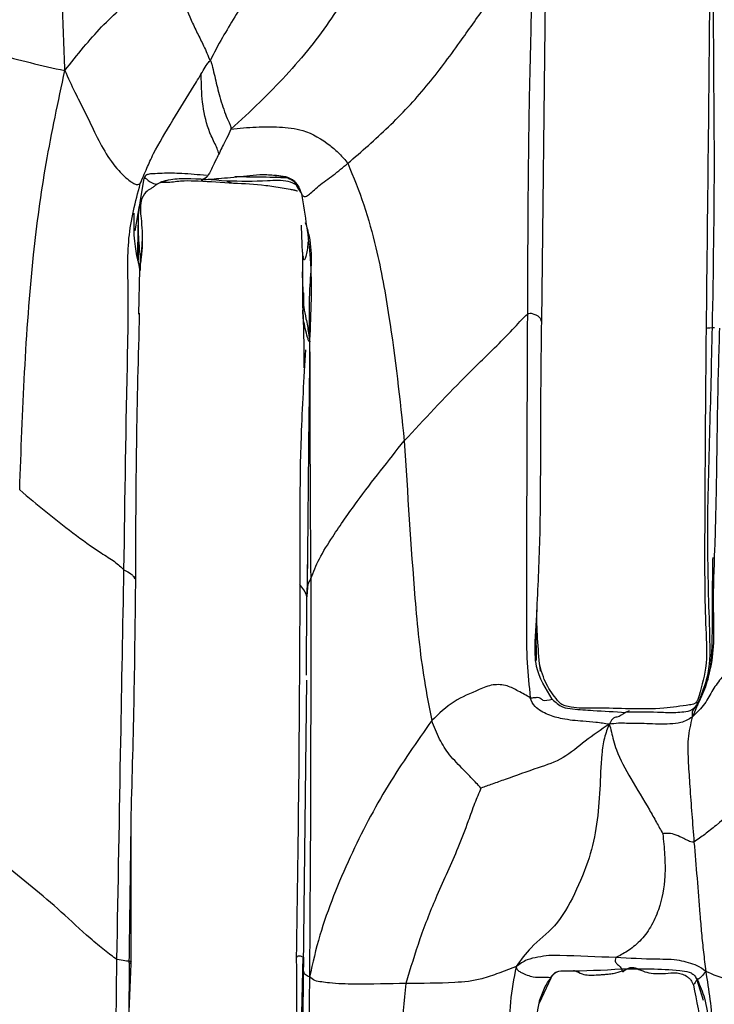
# Model space of a CAD drawing. Units: millimetres. Extents: x -1122 to 1820, y -1231 to 1748.
# Drawn here: x 53 to 73, y 513 to 541 of the extents above; entities that cross this region are included whole.
import ezdxf

# ---------------------------------------------------------------- set-up
doc = ezdxf.new("R2010")
doc.units = ezdxf.units.MM

msp = doc.modelspace()

# ---------------------------------------------------------------- linework, layer by layer
at = {"color": 7, "linetype": 'Continuous', "lineweight": 25}
for p, q in [((68.436, 532.549), (68.565, 543.929)), ((56.932, 536.685), (56.822, 536.052)), ((56.679, 535.169), (56.8, 535.89)), ((56.757, 535.332), (56.76, 534.315)), ((56.873, 534.605), (56.887, 534.948)), ((56.786, 532.756), (56.814, 534.05)), ((73.363, 532.368), (73.43, 532.367)), ((61.657, 525.657), (61.642, 524.576)), ((61.629, 522.309), (61.642, 524.576)), ((68.266, 523.625), (68.274, 522.737)), ((68.258, 523.335), (68.247, 523.285)), ((61.629, 522.166), (61.538, 513.859)), ((70.969, 521.277), (70.856, 521.235)), ((56.566, 513.962), (56.564, 518.275)), ((56.508, 513.989), (56.499, 512.344)), ((56.5, 512.567), (56.566, 513.962)), ((56.552, 513.955), (56.508, 513.989)), ((61.502, 512.516), (61.539, 514.17)), ((61.533, 512.982), (61.552, 514.149)), ((61.538, 513.859), (61.445, 502.394)), ((68.372, 512.829), (68.706, 513.558)), ((72.957, 513.525), (72.924, 513.501)), ((72.924, 513.501), (73.108, 512.909)), ((72.949, 513.509), (72.963, 513.53))]:
    msp.add_line(p, q, dxfattribs=at)
for points, knots in [([(54.644, 539.804), (54.619, 540.485), (54.57, 541.829), (54.518, 543.829), (54.499, 545.677), (54.546, 547.381), (54.63, 548.961), (54.747, 550.012), (54.807, 550.548)], [0, 0, 0, 0, 0.189841, 0.37438, 0.559029, 0.704149, 0.849219, 1, 1, 1, 1]), ([(61.491, 544.188), (61.321, 543.988), (60.987, 543.594), (60.44, 542.832), (59.985, 542.078), (59.563, 541.36), (59.183, 540.745), (58.959, 540.312), (58.843, 540.086)], [0, 0, 0, 0, 0.157628, 0.30984, 0.551518, 0.697599, 0.841757, 1, 1, 1, 1]), ([(63.696, 544.135), (63.449, 543.478), (62.955, 542.164), (61.968, 540.724), (61.044, 539.661), (60.273, 538.864), (59.726, 538.366), (59.444, 538.11)], [0, 0, 0, 0, 0.27726, 0.554779, 0.700454, 0.845682, 1, 1, 1, 1]), ([(62.828, 537.121), (63.225, 537.466), (64.031, 538.165), (65.127, 539.333), (66.003, 540.531), (66.806, 541.666), (67.606, 542.76), (67.953, 543.602), (68.13, 544.034)], [0, 0, 0, 0, 0.181381, 0.367583, 0.554535, 0.701773, 0.847136, 1, 1, 1, 1]), ([(68.13, 544.034), (68.136, 543.321), (68.148, 541.911), (68.086, 539.799), (68.035, 536.753), (68.026, 534.407), (68.02, 532.759)], [0, 0, 0, 0, 0.189661, 0.375561, 0.561428, 1, 1, 1, 1]), ([(73.398, 543.588), (73.396, 542.538), (73.392, 540.44), (73.438, 536.698), (73.392, 534.011), (73.363, 532.368)], [0, 0, 0, 0, 0.280089, 0.559953, 1, 1, 1, 1]), ([(73.302, 543.537), (73.286, 541.666), (73.254, 537.923), (73.21, 534.2), (73.189, 532.339)], [0, 0, 0, 0, 0.4998858, 1, 1, 1, 1]), ([(54.644, 539.804), (54.823, 540.031), (55.167, 540.466), (55.701, 541.078), (56.516, 541.856), (57.223, 542.377), (57.719, 542.743)], [0, 0, 0, 0, 0.200732, 0.384623, 0.568492, 1, 1, 1, 1]), ([(57.719, 542.743), (57.899, 542.245), (58.127, 541.617), (58.473, 540.89), (58.673, 540.505), (58.784, 540.231), (58.843, 540.086)], [0, 0, 0, 0, 0.549232, 0.693422, 0.836909, 1, 1, 1, 1]), ([(50.385, 541.04), (50.425, 541.033), (50.509, 541.019), (50.703, 540.918), (51.052, 540.788), (51.735, 540.566), (52.631, 540.295), (53.654, 540.024), (54.311, 539.878), (54.644, 539.804)], [0, 0, 0, 0, 0.043182, 0.090842, 0.1663, 0.304743, 0.552383, 0.77268, 1, 1, 1, 1]), ([(56.824, 536.533), (56.885, 536.676), (56.995, 536.93), (57.24, 537.496), (57.772, 538.378), (58.27, 539.186), (58.599, 539.721), (58.736, 539.973), (58.814, 540.055), (58.843, 540.086)], [0, 0, 0, 0, 0.178259, 0.316597, 0.564938, 0.817256, 0.926529, 0.972931, 1, 1, 1, 1]), ([(58.843, 540.086), (58.844, 540.086), (58.847, 540.088), (58.851, 540.089), (58.856, 540.088), (58.861, 540.084), (58.872, 540.068), (58.882, 540.034), (58.896, 539.975), (58.928, 539.841), (59, 539.551), (59.102, 539.093), (59.247, 538.645), (59.367, 538.347), (59.438, 538.207), (59.442, 538.142), (59.444, 538.11)], [0, 0, 0, 0, 0.002578, 0.004751, 0.006786, 0.010109, 0.014203, 0.034147, 0.060224, 0.102793, 0.231743, 0.490012, 0.77851, 0.905706, 0.955138, 1, 1, 1, 1]), ([(53.339, 527.671), (53.42, 529.944), (53.533, 533.107), (54.075, 537.149), (54.453, 538.909), (54.644, 539.804)], [0, 0, 0, 0, 0.556874, 0.774946, 1, 1, 1, 1]), ([(54.644, 539.804), (54.739, 539.596), (54.917, 539.208), (55.206, 538.647), (55.48, 538.072), (55.776, 537.472), (56.154, 536.934), (56.47, 536.643), (56.64, 536.537), (56.74, 536.492), (56.795, 536.518), (56.824, 536.533)], [0, 0, 0, 0, 0.155966, 0.291869, 0.430175, 0.593902, 0.751995, 0.868708, 0.908969, 0.95146, 1, 1, 1, 1]), ([(59.101, 537.401), (59.085, 537.45), (59.031, 537.613), (58.672, 538.268), (58.596, 539.036), (58.589, 539.638), (58.588, 539.713)], [0, 0, 0, 0, 0.073537, 0.241575, 0.905838, 1, 1, 1, 1]), ([(59.444, 538.11), (59.688, 538.135), (60.153, 538.181), (60.849, 538.184), (61.602, 538.102), (62.179, 537.761), (62.592, 537.405), (62.749, 537.216), (62.828, 537.121)], [0, 0, 0, 0, 0.201829, 0.385497, 0.570781, 0.809407, 0.903293, 1, 1, 1, 1]), ([(59.444, 538.11), (59.405, 538.017), (59.333, 537.845), (59.175, 537.56), (59.028, 537.251), (58.902, 536.987), (58.756, 536.689), (58.662, 536.662), (58.588, 536.641)], [0, 0, 0, 0, 0.093585, 0.173314, 0.313676, 0.434971, 0.557803, 1, 1, 1, 1]), ([(61.279, 536.598), (61.313, 536.527), (61.373, 536.4), (61.465, 536.288), (61.515, 536.186), (61.578, 536.139), (61.723, 536.216), (61.973, 536.472), (62.411, 536.776), (62.688, 537.005), (62.828, 537.121)], [0, 0, 0, 0, 0.103927, 0.18892, 0.271626, 0.358917, 0.444983, 0.628295, 0.812409, 1, 1, 1, 1]), ([(62.828, 537.121), (62.989, 536.724), (63.313, 535.928), (63.72, 534.441), (64.129, 532.16), (64.332, 530.291), (64.462, 529.092)], [0, 0, 0, 0, 0.155626, 0.312422, 0.55921, 1, 1, 1, 1]), ([(58.741, 536.768), (58.501, 536.79), (58.058, 536.83), (57.548, 536.839), (57.229, 536.817), (57.082, 536.813), (57.009, 536.789), (56.964, 536.75), (56.944, 536.708), (56.932, 536.685)], [0, 0, 0, 0, 0.365315, 0.67668, 0.832485, 0.910461, 0.936381, 0.964462, 1, 1, 1, 1]), ([(58.588, 536.641), (58.714, 536.652), (58.967, 536.674), (59.72, 536.732), (60.333, 536.824), (60.81, 536.764), (61.099, 536.706), (61.218, 536.634), (61.279, 536.598)], [0, 0, 0, 0, 0.247915, 0.497752, 0.751046, 0.871252, 0.934442, 1, 1, 1, 1]), ([(60.702, 536.779), (60.787, 536.774), (60.956, 536.765), (61.171, 536.696), (61.302, 536.59), (61.408, 536.45), (61.456, 536.325), (61.488, 536.239)], [0, 0, 0, 0, 0.241543, 0.478178, 0.598436, 0.725181, 1, 1, 1, 1]), ([(56.353, 525.361), (56.385, 527.457), (56.424, 530.103), (56.498, 533.294), (56.418, 534.965), (56.689, 536.011), (56.824, 536.533)], [0, 0, 0, 0, 0.560156, 0.706963, 0.85387, 1, 1, 1, 1]), ([(57.292, 536.505), (57.289, 536.502), (57.28, 536.495), (57.266, 536.482), (57.242, 536.462), (57.197, 536.428), (57.108, 536.373), (56.946, 536.28), (56.8, 535.951), (56.831, 535.697), (56.851, 535.535)], [0, 0, 0, 0, 0.008831, 0.019832, 0.040992, 0.084721, 0.16511, 0.307786, 0.556484, 1, 1, 1, 1]), ([(56.932, 536.685), (56.946, 536.69), (56.974, 536.7), (57.001, 536.668), (57.04, 536.64), (57.101, 536.591), (57.175, 536.549), (57.231, 536.527), (57.277, 536.521), (57.288, 536.51), (57.292, 536.505)], [0, 0, 0, 0, 0.061697, 0.120209, 0.178815, 0.316959, 0.564022, 0.811253, 0.920148, 1, 1, 1, 1]), ([(59.33, 536.605), (58.928, 536.638), (58.35, 536.686), (57.73, 536.664), (57.481, 536.597), (57.37, 536.555), (57.318, 536.521), (57.292, 536.505)], [0, 0, 0, 0, 0.561023, 0.807962, 0.917057, 0.959716, 1, 1, 1, 1]), ([(57.677, 536.568), (57.596, 536.569), (57.474, 536.571), (57.377, 536.552), (57.342, 536.525), (57.321, 536.519), (57.309, 536.515), (57.302, 536.512), (57.299, 536.51), (57.296, 536.508), (57.294, 536.506), (57.292, 536.505)], [0, 0, 0, 0, 0.5112, 0.76587, 0.893712, 0.956988, 0.982981, 0.987929, 0.99224, 0.99612, 1, 1, 1, 1]), ([(57.634, 536.634), (57.615, 536.628), (57.575, 536.615), (57.495, 536.583), (57.44, 536.568), (57.401, 536.558)], [0, 0, 0, 0, 0.21686, 0.446875, 1, 1, 1, 1]), ([(59.52, 536.542), (59.183, 536.564), (58.713, 536.596), (58.1, 536.618), (57.817, 536.584), (57.677, 536.568)], [0, 0, 0, 0, 0.560823, 0.781454, 1, 1, 1, 1]), ([(61.382, 536.471), (61.375, 536.476), (61.291, 536.53), (61.001, 536.647), (60.295, 536.588), (59.717, 536.598), (59.33, 536.605)], [0, 0, 0, 0, 0.012941, 0.140408, 0.424844, 1, 1, 1, 1]), ([(59.52, 536.542), (59.498, 536.545), (59.46, 536.55), (59.407, 536.57), (59.367, 536.59), (59.342, 536.6), (59.33, 536.605)], [0, 0, 0, 0, 0.340363, 0.56046, 0.780225, 1, 1, 1, 1]), ([(61.371, 536.311), (61.364, 536.315), (61.348, 536.326), (61.316, 536.335), (61.255, 536.348), (61.127, 536.369), (60.85, 536.422), (60.291, 536.502), (59.829, 536.526), (59.52, 536.542)], [0, 0, 0, 0, 0.0150421, 0.0318398, 0.0511678, 0.1141512, 0.2404229, 0.4929813, 1, 1, 1, 1]), ([(61.111, 536.698), (60.822, 536.708), (60.297, 536.725), (59.787, 536.726), (59.559, 536.726)], [0, 0, 0, 0, 0.551444, 1, 1, 1, 1]), ([(61.488, 536.239), (61.591, 535.613), (61.824, 534.197), (61.758, 532.794), (61.721, 532.012)], [0, 0, 0, 0, 0.442479, 1, 1, 1, 1]), ([(56.822, 536.052), (56.793, 535.862), (56.754, 535.613), (56.762, 535.392), (56.764, 535.339)], [0, 0, 0, 0, 0.760874, 1, 1, 1, 1]), ([(56.814, 534.05), (56.811, 534.059), (56.806, 534.08), (56.794, 534.168), (56.764, 534.294), (56.698, 534.561), (56.64, 535.029), (56.646, 535.49), (56.648, 535.677)], [0, 0, 0, 0, 0.055356, 0.123154, 0.230698, 0.421405, 0.765337, 1, 1, 1, 1]), ([(56.764, 535.339), (56.765, 535.218), (56.768, 534.837), (56.825, 534.466), (56.824, 534.274), (56.824, 534.227)], [0, 0, 0, 0, 0.260263, 0.819343, 1, 1, 1, 1]), ([(56.851, 535.535), (56.87, 535.282), (56.9, 534.9), (56.859, 534.457), (56.83, 534.238), (56.821, 534.137), (56.818, 534.092), (56.816, 534.071), (56.815, 534.06), (56.815, 534.054), (56.814, 534.051), (56.814, 534.05), (56.814, 534.05)], [0, 0, 0, 0, 0.504109, 0.7624911, 0.8920197, 0.9462749, 0.9660539, 0.9819668, 0.9867742, 0.9910747, 0.9952793, 1, 1, 1, 1]), ([(61.673, 534.852), (61.672, 534.825), (61.665, 534.652), (61.63, 534.448), (61.589, 534.342), (61.57, 534.318), (61.549, 534.336), (61.532, 534.425), (61.51, 534.659), (61.499, 534.991), (61.489, 535.246), (61.485, 535.33)], [0, 0, 0, 0, 0.043509, 0.274922, 0.327741, 0.376306, 0.423074, 0.500196, 0.589901, 0.864549, 1, 1, 1, 1]), ([(61.599, 535.411), (61.64, 535.275), (61.836, 534.623), (61.672, 533.378), (61.734, 531.776), (61.726, 529.006), (61.742, 526.788), (61.755, 525.104)], [0, 0, 0, 0, 0.04107, 0.197074, 0.353091, 0.509011, 1, 1, 1, 1]), ([(56.761, 534.308), (56.758, 534.445), (56.753, 534.696), (56.765, 534.95), (56.77, 535.065)], [0, 0, 0, 0, 0.547254, 1, 1, 1, 1]), ([(56.826, 534.223), (56.827, 534.257), (56.836, 534.427), (56.869, 534.49), (56.873, 534.605), (56.873, 534.605)], [0, 0, 0, 0, 0.2008, 0.99619, 1, 1, 1, 1]), ([(56.824, 534.227), (56.825, 534.2), (56.826, 534.147), (56.824, 534.079), (56.822, 533.999), (56.817, 534.032), (56.814, 534.05)], [0, 0, 0, 0, 0.250665, 0.49019, 0.728816, 1, 1, 1, 1]), ([(61.534, 534.424), (61.534, 534.421), (61.533, 534.415), (61.531, 534.416), (61.529, 534.429), (61.526, 534.442), (61.524, 534.445), (61.523, 534.44), (61.522, 534.425), (61.521, 534.384), (61.518, 534.232), (61.518, 534.09), (61.518, 533.982)], [0, 0, 0, 0, 0.026928, 0.055497, 0.126682, 0.212424, 0.2552, 0.296578, 0.339056, 0.387737, 0.53228, 1, 1, 1, 1]), ([(61.518, 533.981), (61.518, 533.977), (61.518, 533.969), (61.519, 533.909), (61.519, 533.803), (61.519, 533.619), (61.518, 533.421), (61.516, 533.231), (61.519, 533.114), (61.518, 533.044), (61.52, 532.984), (61.522, 532.94), (61.523, 532.912)], [0, 0, 0, 0, 0.014283, 0.0266055, 0.1638937, 0.2951637, 0.542991, 0.7311056, 0.8352183, 0.8798823, 0.9221385, 1, 1, 1, 1]), ([(61.542, 533.374), (61.541, 533.386), (61.538, 533.416), (61.534, 533.489), (61.528, 533.613), (61.522, 533.773), (61.52, 533.914), (61.519, 533.985)], [0, 0, 0, 0, 0.075413, 0.176975, 0.357258, 0.676408, 1, 1, 1, 1]), ([(61.542, 533.374), (61.541, 533.235), (61.538, 532.983), (61.608, 532.669), (61.663, 532.42), (61.691, 532.198), (61.713, 532.039), (61.725, 531.952)], [0, 0, 0, 0, 0.295413, 0.536548, 0.680542, 0.823572, 1, 1, 1, 1]), ([(56.695, 525.133), (56.699, 526.423), (56.706, 528.974), (56.774, 531.523), (56.808, 532.783)], [0, 0, 0, 0, 0.505603, 1, 1, 1, 1]), ([(61.524, 532.898), (61.535, 532.63), (61.557, 532.064), (61.555, 531.499), (61.554, 531.201)], [0, 0, 0, 0, 0.4727903, 1, 1, 1, 1]), ([(61.725, 531.952), (61.72, 531.954), (61.71, 531.959), (61.688, 532.009), (61.646, 532.134), (61.577, 532.423), (61.526, 532.673), (61.527, 532.864), (61.527, 532.873)], [0, 0, 0, 0, 0.043616, 0.095175, 0.19507, 0.460516, 0.973909, 1, 1, 1, 1]), ([(64.462, 529.092), (65.036, 529.711), (65.896, 530.64), (66.985, 531.693), (67.562, 532.266), (67.845, 532.595), (67.963, 532.705), (68.02, 532.759)], [0, 0, 0, 0, 0.502226, 0.753415, 0.892252, 0.947964, 1, 1, 1, 1]), ([(68.02, 532.759), (68.011, 530.678), (67.997, 527.686), (67.996, 524.325), (67.99, 522.707), (68.068, 521.997), (68.105, 521.66)], [0, 0, 0, 0, 0.56214, 0.808511, 0.909059, 1, 1, 1, 1]), ([(68.02, 532.759), (68.047, 532.771), (68.102, 532.796), (68.175, 532.768), (68.262, 532.744), (68.348, 532.691), (68.416, 532.628), (68.409, 532.576), (68.405, 532.553)], [0, 0, 0, 0, 0.063626, 0.127473, 0.227642, 0.407119, 0.728027, 1, 1, 1, 1]), ([(68.247, 523.287), (68.271, 523.695), (68.333, 524.79), (68.412, 526.823), (68.399, 529.513), (68.423, 531.48), (68.436, 532.549)], [0, 0, 0, 0, 0.138296, 0.371448, 0.658254, 1, 1, 1, 1]), ([(73.574, 532.356), (73.553, 531.633), (73.512, 530.205), (73.489, 528.065), (73.446, 526.099), (73.367, 524.291), (73.466, 522.626), (73.012, 521.602), (72.788, 521.098)], [0, 0, 0, 0, 0.191185, 0.377611, 0.564118, 0.710799, 0.857516, 1, 1, 1, 1]), ([(73.189, 532.339), (73.171, 530.304), (73.145, 527.422), (73.145, 524.134), (73.241, 522.568), (73.041, 521.906), (72.95, 521.607)], [0, 0, 0, 0, 0.569254, 0.806278, 0.912247, 1, 1, 1, 1]), ([(73.363, 532.368), (73.339, 531.33), (73.29, 529.258), (73.195, 526.322), (73.274, 524.003), (73.315, 522.456), (73.099, 521.878), (73.009, 521.639)], [0, 0, 0, 0, 0.288908, 0.576474, 0.830398, 0.929776, 1, 1, 1, 1]), ([(73.203, 532.339), (73.199, 532.34), (73.172, 532.353), (73.276, 532.361), (73.363, 532.368)], [0, 0, 0, 0, 0.152288, 1, 1, 1, 1]), ([(61.603, 531.725), (61.554, 530.896), (61.424, 528.683), (61.434, 526.379), (61.441, 524.937)], [0, 0, 0, 0, 0.374482, 1, 1, 1, 1]), ([(61.723, 531.683), (61.719, 531.311), (61.712, 530.578), (61.693, 529.286), (61.679, 527.317), (61.659, 525.689), (61.645, 524.608)], [0, 0, 0, 0, 0.161536, 0.317966, 0.547306, 1, 1, 1, 1]), ([(61.755, 525.104), (61.83, 525.293), (61.982, 525.676), (62.464, 526.442), (63.278, 527.609), (63.999, 528.513), (64.462, 529.092)], [0, 0, 0, 0, 0.152248, 0.309134, 0.557373, 1, 1, 1, 1]), ([(64.462, 529.092), (64.554, 527.572), (64.67, 525.654), (64.872, 523.344), (65.029, 522.163), (65.18, 521.384), (65.255, 520.998)], [0, 0, 0, 0, 0.561896, 0.708502, 0.855366, 1, 1, 1, 1]), ([(53.339, 527.671), (53.838, 527.254), (54.583, 526.633), (55.561, 525.926), (56.107, 525.592), (56.271, 525.438), (56.353, 525.361)], [0, 0, 0, 0, 0.502338, 0.750252, 0.874949, 1, 1, 1, 1]), ([(73.381, 525.713), (73.381, 525.713), (73.38, 525.715), (73.38, 525.707), (73.379, 525.686), (73.378, 525.637), (73.374, 525.404), (73.361, 524.624), (73.371, 523.552), (73.335, 522.482), (73.11, 521.767), (72.902, 521.436), (72.8, 521.274)], [0, 0, 0, 0, 0.001463, 0.011598, 0.022017, 0.033391, 0.06089, 0.197075, 0.524388, 0.750948, 0.877898, 1, 1, 1, 1]), ([(56.149, 514.081), (56.187, 516.186), (56.255, 519.946), (56.323, 523.706), (56.353, 525.361)], [0, 0, 0, 0, 0.559917, 1, 1, 1, 1]), ([(56.353, 525.361), (56.429, 525.32), (56.566, 525.246), (56.647, 525.145), (56.653, 525.122), (56.657, 525.107)], [0, 0, 0, 0, 0.3123198, 0.5605907, 1, 1, 1, 1]), ([(56.564, 518.268), (56.596, 519.411), (56.659, 521.7), (56.683, 523.988), (56.695, 525.133)], [0, 0, 0, 0, 0.499428, 1, 1, 1, 1]), ([(56.657, 525.107), (56.672, 525.112), (56.695, 525.12), (56.667, 525.157), (56.658, 525.168)], [0, 0, 0, 0, 0.680685, 1, 1, 1, 1]), ([(61.755, 525.104), (61.73, 525.061), (61.68, 524.974), (61.661, 524.871), (61.651, 524.67), (61.645, 524.613), (61.642, 524.576)], [0, 0, 0, 0, 0.156802, 0.313329, 0.560047, 1, 1, 1, 1]), ([(61.755, 525.104), (61.755, 522.957), (61.755, 520.248), (61.742, 516.988), (61.729, 515.298), (61.723, 514.158), (61.72, 513.581)], [0, 0, 0, 0, 0.557901, 0.704025, 0.850103, 1, 1, 1, 1]), ([(61.441, 524.937), (61.432, 523.112), (61.416, 519.488), (61.363, 515.914), (61.336, 514.139)], [0, 0, 0, 0, 0.503436, 1, 1, 1, 1]), ([(61.642, 524.576), (61.633, 524.628), (61.621, 524.702), (61.483, 524.882), (61.441, 524.937)], [0, 0, 0, 0, 0.697515, 1, 1, 1, 1]), ([(68.396, 522.425), (68.341, 522.988), (68.282, 523.6), (68.299, 524.213), (68.301, 524.262)], [0, 0, 0, 0, 0.9200737, 1, 1, 1, 1]), ([(75.147, 523.434), (75.108, 523.408), (75.025, 523.354), (74.868, 523.237), (74.609, 523.053), (74.157, 522.721), (73.702, 522.338), (73.371, 521.894), (73.164, 521.458), (72.917, 521.222), (72.788, 521.098)], [0, 0, 0, 0, 0.038453, 0.083203, 0.162731, 0.300823, 0.546339, 0.692671, 0.838472, 1, 1, 1, 1]), ([(68.742, 521.614), (68.552, 521.921), (68.231, 522.44), (68.242, 523.04), (68.247, 523.285)], [0, 0, 0, 0, 0.5914542, 1, 1, 1, 1]), ([(68.895, 521.576), (68.778, 521.727), (68.529, 522.048), (68.424, 522.439), (68.369, 522.645)], [0, 0, 0, 0, 0.473099, 1, 1, 1, 1]), ([(68.105, 521.66), (67.992, 521.722), (67.788, 521.832), (67.442, 522.025), (67.005, 522.059), (66.501, 521.835), (65.863, 521.579), (65.461, 521.195), (65.255, 520.998)], [0, 0, 0, 0, 0.138402, 0.2486, 0.364392, 0.490645, 0.739173, 1, 1, 1, 1]), ([(68.105, 521.66), (68.149, 521.66), (68.239, 521.66), (68.325, 521.678), (68.408, 521.651), (68.466, 521.554), (68.634, 521.59), (68.742, 521.614)], [0, 0, 0, 0, 0.085917, 0.173509, 0.311633, 0.55967, 1, 1, 1, 1]), ([(70.387, 520.891), (70.261, 520.91), (70.018, 520.947), (69.552, 520.98), (69.161, 521.018), (68.823, 521.096), (68.615, 521.167), (68.419, 521.269), (68.207, 521.407), (68.142, 521.568), (68.105, 521.66)], [0, 0, 0, 0, 0.162741, 0.31476, 0.555019, 0.63993, 0.724334, 0.80784, 0.89121, 1, 1, 1, 1]), ([(68.742, 521.614), (68.836, 521.526), (69.01, 521.365), (69.33, 521.334), (69.623, 521.31), (70.135, 521.278), (70.545, 521.254), (70.856, 521.235)], [0, 0, 0, 0, 0.162194, 0.297018, 0.433751, 0.570712, 1, 1, 1, 1]), ([(70.976, 521.334), (70.661, 521.346), (70.197, 521.363), (69.634, 521.347), (69.326, 521.374), (69.137, 521.418), (69.03, 521.452), (68.955, 521.508), (68.917, 521.551), (68.895, 521.576)], [0, 0, 0, 0, 0.439259, 0.646457, 0.794699, 0.879652, 0.926251, 0.956516, 1, 1, 1, 1]), ([(72.947, 521.442), (72.874, 521.375), (72.742, 521.253), (72.486, 521.237), (72.253, 521.219), (72.016, 521.226), (71.551, 521.244), (71.164, 521.239), (70.856, 521.235)], [0, 0, 0, 0, 0.130826, 0.240233, 0.350094, 0.460048, 0.570041, 1, 1, 1, 1]), ([(72.95, 521.607), (72.933, 521.573), (72.91, 521.529), (72.83, 521.465), (72.507, 521.422), (71.89, 521.329), (71.309, 521.332), (70.976, 521.334)], [0, 0, 0, 0, 0.0524383, 0.0708401, 0.1463196, 0.5104192, 1, 1, 1, 1]), ([(70.856, 521.235), (70.776, 521.175), (70.675, 521.099), (70.545, 521.094), (70.481, 521.054), (70.419, 520.948), (70.387, 520.891)], [0, 0, 0, 0, 0.5475448, 0.6923015, 0.8376392, 1, 1, 1, 1]), ([(72.788, 521.098), (72.683, 521.035), (72.486, 520.916), (72.142, 520.899), (71.81, 520.892), (71.387, 520.915), (70.999, 520.911), (70.648, 520.926), (70.477, 520.903), (70.387, 520.891)], [0, 0, 0, 0, 0.154073, 0.289792, 0.425935, 0.562402, 0.802226, 0.896586, 1, 1, 1, 1]), ([(72.788, 521.098), (72.738, 520.894), (72.64, 520.492), (72.673, 519.766), (72.737, 518.787), (72.796, 518.021), (72.838, 517.484)], [0, 0, 0, 0, 0.19022, 0.374824, 0.561306, 1, 1, 1, 1]), ([(72.803, 521.269), (72.799, 521.266), (72.785, 521.257), (72.782, 521.226), (72.785, 521.142), (72.788, 521.098)], [0, 0, 0, 0, 0.211258, 0.592052, 1, 1, 1, 1]), ([(65.255, 520.998), (64.823, 520.383), (63.951, 519.144), (63.034, 517.393), (62.404, 515.926), (61.987, 514.761), (61.811, 513.982), (61.72, 513.581)], [0, 0, 0, 0, 0.274317, 0.55326, 0.699323, 0.845105, 1, 1, 1, 1]), ([(66.678, 519.044), (66.633, 519.093), (66.546, 519.188), (66.378, 519.36), (66.118, 519.631), (65.772, 519.978), (65.459, 520.467), (65.325, 520.816), (65.255, 520.998)], [0, 0, 0, 0, 0.081789, 0.159018, 0.296696, 0.54344, 0.761766, 1, 1, 1, 1]), ([(70.387, 520.891), (70.155, 520.735), (69.712, 520.437), (69.063, 519.874), (68.251, 519.605), (67.571, 519.361), (67.018, 519.166), (66.786, 519.082), (66.678, 519.044)], [0, 0, 0, 0, 0.200665, 0.382578, 0.570798, 0.818103, 0.915709, 1, 1, 1, 1]), ([(70.387, 520.891), (70.336, 520.766), (70.239, 520.528), (70.14, 519.846), (70.122, 518.661), (69.957, 517.288), (69.403, 515.985), (68.879, 515.034), (68.153, 514.511), (67.831, 514.069), (67.693, 513.878)], [0, 0, 0, 0, 0.065807, 0.125355, 0.249794, 0.502084, 0.643076, 0.782709, 0.906694, 1, 1, 1, 1]), ([(70.387, 520.891), (70.41, 520.821), (70.453, 520.695), (70.501, 520.428), (70.654, 519.963), (71.023, 519.275), (71.447, 518.602), (71.747, 518.063), (71.876, 517.832), (71.938, 517.722)], [0, 0, 0, 0, 0.1023198, 0.1847865, 0.2650659, 0.5116269, 0.7905401, 0.8999729, 1, 1, 1, 1]), ([(76.05, 520.353), (75.774, 520.046), (75.226, 519.435), (74.35, 518.657), (73.645, 518.1), (73.161, 517.709), (72.942, 517.556), (72.838, 517.484)], [0, 0, 0, 0, 0.284853, 0.566581, 0.814369, 0.911727, 1, 1, 1, 1]), ([(66.678, 519.044), (66.616, 518.896), (66.484, 518.585), (66.279, 517.999), (65.94, 517.102), (65.413, 515.994), (64.896, 514.689), (64.636, 513.824), (64.506, 513.391)], [0, 0, 0, 0, 0.0805, 0.170252, 0.308719, 0.556565, 0.777977, 1, 1, 1, 1]), ([(56.508, 513.989), (56.526, 515.249), (56.547, 516.677), (56.562, 518.106), (56.563, 518.275)], [0, 0, 0, 0, 0.88224, 1, 1, 1, 1]), ([(71.938, 517.722), (71.957, 517.521), (71.996, 517.113), (72.018, 516.373), (71.881, 515.648), (71.597, 515.013), (71.282, 514.596), (70.905, 514.306), (70.687, 514.195), (70.578, 514.139)], [0, 0, 0, 0, 0.136429, 0.275929, 0.498828, 0.625706, 0.749561, 0.874572, 1, 1, 1, 1]), ([(72.838, 517.484), (72.807, 517.48), (72.751, 517.473), (72.68, 517.521), (72.611, 517.551), (72.492, 517.607), (72.331, 517.696), (72.142, 517.736), (72.02, 517.73), (71.965, 517.727), (71.945, 517.724), (71.938, 517.722)], [0, 0, 0, 0, 0.096005, 0.175463, 0.254489, 0.33368, 0.584088, 0.825964, 0.932844, 0.977013, 1, 1, 1, 1]), ([(72.838, 517.484), (72.897, 516.787), (72.972, 515.907), (73.053, 514.843), (73.114, 514.282), (73.156, 513.927), (73.178, 513.742)], [0, 0, 0, 0, 0.55376, 0.69903, 0.843924, 1, 1, 1, 1]), ([(56.149, 514.081), (56.035, 514.165), (55.807, 514.333), (55.228, 514.821), (54.272, 515.728), (53.419, 516.411), (52.852, 516.866)], [0, 0, 0, 0, 0.123783, 0.247657, 0.49888, 1, 1, 1, 1]), ([(55.998, 502.817), (56.028, 504.918), (56.082, 508.67), (56.128, 512.427), (56.149, 514.081)], [0, 0, 0, 0, 0.559889, 1, 1, 1, 1]), ([(56.508, 513.989), (56.539, 513.996), (56.6, 514.01), (56.503, 514.035), (56.433, 514.035), (56.235, 514.067), (56.149, 514.081)], [0, 0, 0, 0, 0.2783122, 0.5594871, 0.8073499, 1, 1, 1, 1]), ([(61.336, 514.139), (61.352, 512.283), (61.383, 508.573), (61.312, 504.83), (61.277, 502.96)], [0, 0, 0, 0, 0.500273, 1, 1, 1, 1]), ([(61.512, 514.163), (61.498, 514.171), (61.458, 514.193), (61.333, 514.172), (61.344, 514.145), (61.348, 514.137)], [0, 0, 0, 0, 0.282464, 0.797175, 1, 1, 1, 1]), ([(70.578, 514.139), (70.04, 514.162), (69.398, 514.189), (68.646, 514.206), (68.327, 514.154), (67.987, 514.087), (67.795, 513.951), (67.693, 513.878)], [0, 0, 0, 0, 0.553568, 0.66151, 0.769155, 0.877025, 1, 1, 1, 1]), ([(70.578, 514.139), (70.568, 514.113), (70.55, 514.061), (70.579, 513.998), (70.6, 513.95), (70.672, 513.92), (70.72, 513.854), (70.751, 513.811)], [0, 0, 0, 0, 0.087219, 0.174783, 0.312927, 0.559925, 1, 1, 1, 1]), ([(73.178, 513.742), (73.097, 513.802), (72.94, 513.916), (72.681, 513.988), (72.307, 514.091), (71.589, 514.085), (70.973, 514.118), (70.578, 514.139)], [0, 0, 0, 0, 0.112278, 0.216132, 0.319423, 0.562811, 1, 1, 1, 1]), ([(61.72, 513.581), (61.671, 513.599), (61.577, 513.633), (61.541, 513.761), (61.542, 513.829), (61.543, 513.863)], [0, 0, 0, 0, 0.346959, 0.67496, 1, 1, 1, 1]), ([(67.693, 513.878), (67.526, 513.814), (67.192, 513.687), (66.613, 513.472), (65.712, 513.394), (64.977, 513.392), (64.506, 513.391)], [0, 0, 0, 0, 0.157291, 0.3135997, 0.5595536, 1, 1, 1, 1]), ([(67.693, 513.878), (67.627, 513.538), (67.496, 512.862), (67.503, 511.613), (67.47, 509.748), (67.437, 506.507), (67.38, 503.804), (67.344, 502.071)], [0, 0, 0, 0, 0.090154, 0.179318, 0.316279, 0.561686, 1, 1, 1, 1]), ([(68.706, 513.558), (68.604, 513.562), (68.451, 513.568), (68.19, 513.562), (67.971, 513.641), (67.834, 513.712), (67.734, 513.763), (67.707, 513.839), (67.693, 513.878)], [0, 0, 0, 0, 0.498321, 0.748298, 0.871591, 0.912878, 0.9547, 1, 1, 1, 1]), ([(68.706, 513.558), (68.735, 513.6), (68.781, 513.667), (68.862, 513.724), (68.982, 513.764), (69.568, 513.748), (70.203, 513.782), (70.751, 513.811)], [0, 0, 0, 0, 0.066399, 0.105609, 0.141849, 0.259682, 1, 1, 1, 1]), ([(68.725, 513.604), (68.747, 513.631), (68.785, 513.677), (68.846, 513.725), (68.885, 513.732), (68.904, 513.735)], [0, 0, 0, 0, 0.428853, 0.717575, 1, 1, 1, 1]), ([(69.357, 513.766), (69.368, 513.764), (69.449, 513.745), (69.587, 513.658), (69.806, 513.626), (69.976, 513.636), (70.092, 513.643), (70.166, 513.647), (70.251, 513.652), (70.369, 513.662), (70.566, 513.689), (70.685, 513.728), (70.767, 513.755)], [0, 0, 0, 0, 0.021835, 0.168672, 0.293459, 0.427853, 0.497977, 0.532766, 0.568803, 0.653276, 0.763627, 1, 1, 1, 1]), ([(70.751, 513.811), (71.307, 513.818), (71.954, 513.825), (72.631, 513.743), (72.753, 513.695), (72.813, 513.666), (72.875, 513.6), (72.906, 513.539), (72.924, 513.501)], [0, 0, 0, 0, 0.739774, 0.859343, 0.887105, 0.914326, 0.947149, 1, 1, 1, 1]), ([(70.751, 513.811), (70.753, 513.778), (70.757, 513.712), (70.821, 513.743), (70.82, 513.769), (70.82, 513.771)], [0, 0, 0, 0, 0.488925, 0.963199, 1, 1, 1, 1]), ([(70.824, 513.771), (70.876, 513.804), (70.951, 513.852), (71.09, 513.858), (71.227, 513.814), (71.404, 513.719), (71.665, 513.677), (71.947, 513.67), (72.193, 513.704), (72.397, 513.696), (72.552, 513.65), (72.67, 513.575), (72.768, 513.477), (72.801, 513.396), (72.821, 513.346)], [0, 0, 0, 0, 0.126087, 0.1833211, 0.2410903, 0.3559897, 0.4697297, 0.5844396, 0.702444, 0.7633414, 0.8262036, 0.8936064, 0.93417, 1, 1, 1, 1]), ([(73.178, 513.742), (73.136, 513.686), (73.055, 513.58), (72.974, 513.528), (72.932, 513.49), (72.943, 513.503), (72.949, 513.509)], [0, 0, 0, 0, 0.286019, 0.541798, 0.79576, 1, 1, 1, 1]), ([(76.409, 513.8), (76.114, 513.71), (75.523, 513.528), (74.661, 513.364), (73.824, 513.459), (73.398, 513.646), (73.178, 513.742)], [0, 0, 0, 0, 0.2775955, 0.5559548, 0.7720376, 1, 1, 1, 1]), ([(73.178, 513.742), (73.264, 513.199), (73.433, 512.128), (73.381, 510.178), (73.41, 507.279), (73.419, 504.916), (73.425, 503.401)], [0, 0, 0, 0, 0.160301, 0.316125, 0.561541, 1, 1, 1, 1]), ([(61.72, 513.581), (61.709, 512.852), (61.688, 511.41), (61.672, 509.249), (61.64, 506.136), (61.601, 503.743), (61.574, 502.062)], [0, 0, 0, 0, 0.189924, 0.375873, 0.561794, 1, 1, 1, 1]), ([(64.506, 513.391), (64.015, 513.381), (63.278, 513.365), (62.446, 513.38), (62.07, 513.436), (61.856, 513.462), (61.767, 513.54), (61.72, 513.581)], [0, 0, 0, 0, 0.49841, 0.7470894, 0.8287137, 0.909326, 1, 1, 1, 1]), ([(64.506, 513.391), (64.402, 512.351), (64.194, 510.263), (64.281, 506.495), (64.293, 503.783), (64.301, 502.126)], [0, 0, 0, 0, 0.278781, 0.559255, 1, 1, 1, 1]), ([(68.378, 512.922), (68.427, 513.051), (68.52, 513.296), (68.659, 513.505), (68.725, 513.604)], [0, 0, 0, 0, 0.527046, 1, 1, 1, 1]), ([(72.924, 513.501), (72.906, 513.475), (72.873, 513.429), (72.852, 513.384), (72.843, 513.365)], [0, 0, 0, 0, 0.57487, 1, 1, 1, 1]), ([(72.937, 513.498), (73.012, 513.324), (73.291, 512.676), (73.233, 511.411), (73.232, 509.846), (73.191, 506.959), (73.201, 504.605), (73.209, 502.779)], [0, 0, 0, 0, 0.05302, 0.197249, 0.344467, 0.491771, 1, 1, 1, 1]), ([(72.821, 513.346), (72.916, 512.885), (73.32, 510.917), (72.872, 506.909), (72.958, 503.383), (73.007, 501.373)], [0, 0, 0, 0, 0.116123, 0.496103, 1, 1, 1, 1]), ([(68.169, 502.421), (68.175, 503.534), (68.185, 505.603), (68.209, 508.226), (68.218, 510.208), (68.15, 511.648), (68.307, 512.525), (68.379, 512.924)], [0, 0, 0, 0, 0.318026, 0.591225, 0.74815, 0.885327, 1, 1, 1, 1])]:
    msp.add_open_spline(points, degree=3, knots=knots, dxfattribs=at)

doc.saveas('drawing.dxf')
